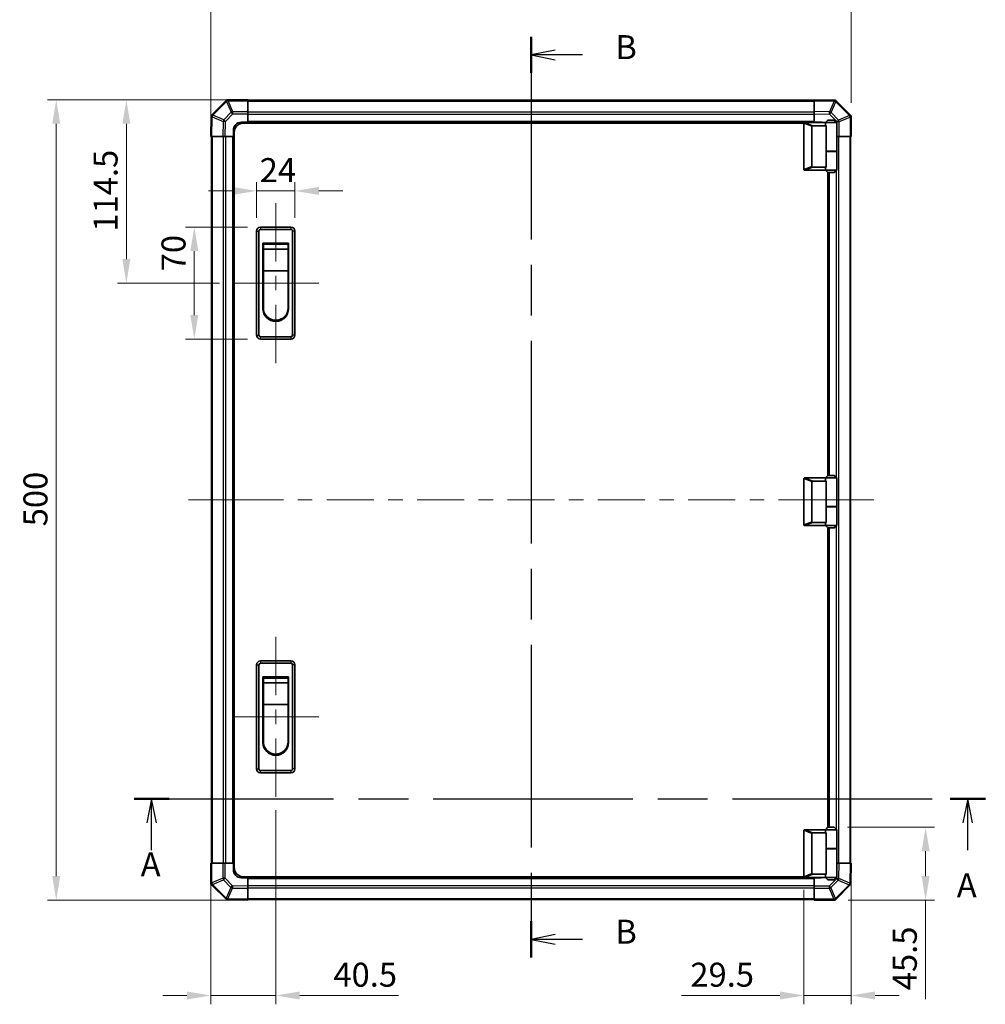
# Model space of a CAD drawing. Units: millimetres. Extents: x 0 to 9620, y -45 to 1686.
# Drawn here: x 2535 to 3138, y 719 to 1334 of the extents above; entities that cross this region are included whole.
import ezdxf

# ---------------------------------------------------------------- set-up
doc = ezdxf.new("R2010")
doc.units = ezdxf.units.MM
doc.header["$LTSCALE"] = 5.5
doc.linetypes.add('CHAIN', pattern=[0.3543, 0.2362, -0.0295, 0.0591, -0.0295])
doc.layers.get('Defpoints').update_dxf_attribs({"lineweight": 25})
for name, color, linetype, lineweight in [('Centerline (ISO)', 131, 'Continuous', 18), ('Dimension (ISO)', 7, 'Continuous', 18), ('Dimension (ISO) @ 1', 7, 'Continuous', 18), ('Section Line (ISO)', 7, 'CHAIN', 25), ('Visible (ISO)', 7, 'Continuous', 35), ('Visible Narrow (ISO)', 7, 'Continuous', 25)]:
    doc.layers.add(name, color=color, linetype=linetype, lineweight=lineweight)
doc.styles.add('Note Text (TK)', font='txt')
doc.dimstyles.new('Default - Method 1b (TK)', dxfattribs={"dimscale": 5.5, "dimtxt": 2.5, "dimasz": 2.5, "dimexe": 1, "dimexo": 1.5, "dimgap": 1, "dimtad": 1, "dimtoh": 1, "dimrnd": 1e-08, "dimdsep": 46, "dimtxsty": 'Note Text (TK)', "dimcen": 0.09, "dimdle": 5, "dimclrd": 100, "dimclre": 100, "dimclrt": 7, "dimadec": 1, "dimazin": 1, "dimtfac": 1, "dimtmove": 0, "dimatfit": 3, "dimfxl": 1, "dimtolj": 1, "dimlwd": -1, "dimlwe": -1, "dimarcsym": 0})

# ---------------------------------------------------------------- blocks, each defined once
blk = doc.blocks.new('2dTransSection0')
at = {"layer": 'Section Line (ISO)', "linetype": 'CHAIN', "ltscale": 15.990993}
blk.add_line((88.75, 149.24), (177.4, 149.24), dxfattribs=at)
at = {"layer": 'Section Line (ISO)', "linetype": 'Continuous', "lineweight": 50}
for p, q in [((88.75, 149.24), (92.41, 149.24)), ((173.73, 149.24), (177.4, 149.24))]:
    blk.add_line(p, q, dxfattribs=at)
at = {"layer": 'Section Line (ISO)', "linetype": 'Continuous'}
for p, q in [((90.58, 149.24), (90.08, 146.74)), ((90.58, 146.74), (90.58, 149.24)), ((91.08, 146.74), (90.58, 149.24)), ((175.56, 149.24), (175.06, 146.74)), ((175.56, 146.74), (175.56, 149.24)), ((176.06, 146.74), (175.56, 149.24)), ((90.58, 143.91), (90.58, 146.74)), ((175.56, 143.91), (175.56, 146.74))]:
    blk.add_line(p, q, dxfattribs=at)
at = {"layer": 'Section Line (ISO)', "insert": (89.44, 140.39), "char_height": 2.5, "attachment_point": 7, "line_spacing_factor": 1.875, "style": 'Note Text (TK)'}
blk.add_mtext('A', dxfattribs=at)
at = {"layer": 'Section Line (ISO)', "insert": (174.43, 138.21), "char_height": 2.5, "attachment_point": 7, "style": 'Note Text (TK)'}
blk.add_mtext('A', dxfattribs=at)
blk = doc.blocks.new('2dTransSection1')
at = {"layer": 'Section Line (ISO)', "linetype": 'CHAIN', "ltscale": 16.2458}
blk.add_line((130.09, 228.58), (130.09, 132.73), dxfattribs=at)
at = {"layer": 'Section Line (ISO)', "linetype": 'Continuous', "lineweight": 50}
for p, q in [((130.09, 228.58), (130.09, 224.83)), ((130.09, 136.49), (130.09, 132.73))]:
    blk.add_line(p, q, dxfattribs=at)
at = {"layer": 'Section Line (ISO)', "linetype": 'Continuous'}
for p, q in [((132.59, 227.2), (130.09, 226.7)), ((132.59, 226.7), (130.09, 226.7)), ((130.09, 226.7), (132.59, 226.2)), ((135.43, 226.7), (132.59, 226.7)), ((132.59, 135.11), (130.09, 134.61)), ((132.59, 134.61), (130.09, 134.61)), ((130.09, 134.61), (132.59, 134.11)), ((135.43, 134.61), (132.59, 134.61))]:
    blk.add_line(p, q, dxfattribs=at)
at = {"layer": 'Section Line (ISO)', "char_height": 2.5, "attachment_point": 7, "style": 'Note Text (TK)'}
for insert in [(138.86, 225.48), (138.86, 133.38)]:
    blk.add_mtext('B', dxfattribs=dict(at, insert=insert))
blk = doc.blocks.new('*D34')
at = {"layer": 'Defpoints', "color": 0}
for p in [(3043.52, 829.67), (3043.92, 784.17), (3100.57, 784.17)]:
    blk.add_point(p, dxfattribs=at)
at = {"layer": 'Dimension (ISO)', "color": 100}
for p, q in [((3051.77, 829.67), (3106.07, 829.67)), ((3100.57, 814.67), (3100.57, 799.17)), ((3052.17, 784.17), (3106.07, 784.17)), ((3100.57, 784.17), (3100.57, 722.39))]:
    blk.add_line(p, q, dxfattribs=at)
for points in [[(3098.07, 814.67), (3103.07, 814.67), (3100.57, 829.67)], [(3098.07, 799.17), (3103.07, 799.17), (3100.57, 784.17)]]:
    blk.add_solid(points, dxfattribs=at)
at = {"layer": 'Dimension (ISO)', "color": 7, "insert": (3087.57, 727.89), "char_height": 15, "attachment_point": 4, "rotation": 90, "style": 'Note Text (TK)'}
blk.add_mtext('\\A1;45.5', dxfattribs=at)
blk = doc.blocks.new('*D35')
at = {"layer": 'Defpoints', "color": 0}
for p in [(3054.02, 807.17), (3024.52, 798.87), (3054.02, 724.6)]:
    blk.add_point(p, dxfattribs=at)
at = {"layer": 'Dimension (ISO)', "color": 100}
for p, q in [((3054.02, 798.92), (3054.02, 719.1)), ((3024.52, 790.62), (3024.52, 719.1)), ((3009.52, 724.6), (2948.07, 724.6)), ((3054.02, 724.6), (3024.52, 724.6)), ((3069.02, 724.6), (3084.02, 724.6))]:
    blk.add_line(p, q, dxfattribs=at)
for points in [[(3009.52, 727.1), (3009.52, 722.1), (3024.52, 724.6)], [(3069.02, 727.1), (3069.02, 722.1), (3054.02, 724.6)]]:
    blk.add_solid(points, dxfattribs=at)
at = {"layer": 'Dimension (ISO)', "color": 7, "insert": (2953.57, 737.6), "char_height": 15, "attachment_point": 4, "style": 'Note Text (TK)'}
blk.add_mtext('\\A1;29.5', dxfattribs=at)
blk = doc.blocks.new('*D36')
at = {"layer": 'Defpoints', "color": 0}
for p in [(2694.52, 848.67), (2654.02, 807.17), (2654.02, 724.6)]:
    blk.add_point(p, dxfattribs=at)
at = {"layer": 'Dimension (ISO)', "color": 100}
for p, q in [((2694.52, 840.42), (2694.52, 719.1)), ((2654.02, 798.92), (2654.02, 719.1)), ((2639.02, 724.6), (2624.02, 724.6)), ((2654.02, 724.6), (2694.52, 724.6)), ((2709.52, 724.6), (2771.3, 724.6))]:
    blk.add_line(p, q, dxfattribs=at)
for points in [[(2639.02, 727.1), (2639.02, 722.1), (2654.02, 724.6)], [(2709.52, 727.1), (2709.52, 722.1), (2694.52, 724.6)]]:
    blk.add_solid(points, dxfattribs=at)
at = {"layer": 'Dimension (ISO)', "color": 7, "insert": (2730.52, 737.6), "char_height": 15, "attachment_point": 4, "style": 'Note Text (TK)'}
blk.add_mtext('\\A1;40.5', dxfattribs=at)
blk = doc.blocks.new('*D37')
at = {"layer": 'Defpoints', "color": 0}
for p in [(2706.52, 1227.24), (2682.52, 1202.17), (2706.52, 1202.17)]:
    blk.add_point(p, dxfattribs=at)
at = {"layer": 'Dimension (ISO)', "color": 100}
for p, q in [((2682.52, 1210.42), (2682.52, 1232.74)), ((2706.52, 1210.42), (2706.52, 1232.74)), ((2667.52, 1227.24), (2652.52, 1227.24)), ((2682.52, 1227.24), (2706.52, 1227.24)), ((2721.52, 1227.24), (2736.52, 1227.24))]:
    blk.add_line(p, q, dxfattribs=at)
for points in [[(2667.52, 1229.74), (2667.52, 1224.74), (2682.52, 1227.24)], [(2721.52, 1229.74), (2721.52, 1224.74), (2706.52, 1227.24)]]:
    blk.add_solid(points, dxfattribs=at)
at = {"layer": 'Dimension (ISO)', "color": 7, "insert": (2684.5, 1240.24), "char_height": 15, "attachment_point": 4, "style": 'Note Text (TK)'}
blk.add_mtext('\\A1;24', dxfattribs=at)
blk = doc.blocks.new('*D38')
at = {"layer": 'Defpoints', "color": 0}
for p in [(2643.63, 1204.67), (2685.02, 1204.67), (2685.02, 1134.67)]:
    blk.add_point(p, dxfattribs=at)
at = {"layer": 'Dimension (ISO)', "color": 100}
for p, q in [((2676.77, 1204.67), (2638.13, 1204.67)), ((2643.63, 1149.67), (2643.63, 1189.67)), ((2676.77, 1134.67), (2638.13, 1134.67))]:
    blk.add_line(p, q, dxfattribs=at)
for points in [[(2641.13, 1189.67), (2646.13, 1189.67), (2643.63, 1204.67)], [(2641.13, 1149.67), (2646.13, 1149.67), (2643.63, 1134.67)]]:
    blk.add_solid(points, dxfattribs=at)
at = {"layer": 'Dimension (ISO)', "color": 7, "insert": (2630.63, 1177.03), "char_height": 15, "attachment_point": 4, "rotation": 90, "style": 'Note Text (TK)'}
blk.add_mtext('\\A1;70', dxfattribs=at)
blk = doc.blocks.new('*D39')
at = {"layer": 'Defpoints', "color": 0}
for p in [(2601.17, 1284.17), (2677.02, 1284.17), (2667.52, 1169.67)]:
    blk.add_point(p, dxfattribs=at)
at = {"layer": 'Dimension (ISO)', "color": 100}
for p, q in [((2668.77, 1284.17), (2595.67, 1284.17)), ((2601.17, 1184.67), (2601.17, 1269.17)), ((2659.27, 1169.67), (2595.67, 1169.67))]:
    blk.add_line(p, q, dxfattribs=at)
for points in [[(2598.67, 1269.17), (2603.67, 1269.17), (2601.17, 1284.17)], [(2598.67, 1184.67), (2603.67, 1184.67), (2601.17, 1169.67)]]:
    blk.add_solid(points, dxfattribs=at)
at = {"layer": 'Dimension (ISO)', "color": 7, "insert": (2588.17, 1201.83), "char_height": 15, "attachment_point": 4, "rotation": 90, "style": 'Note Text (TK)'}
blk.add_mtext('\\A1;114.5', dxfattribs=at)
blk = doc.blocks.new('*D40')
at = {"layer": 'Defpoints', "color": 0}
for p in [(2557.36, 1284.17), (2677.02, 1284.17), (2677.02, 784.17)]:
    blk.add_point(p, dxfattribs=at)
at = {"layer": 'Dimension (ISO)', "color": 100}
for p, q in [((2668.77, 1284.17), (2551.86, 1284.17)), ((2557.36, 799.17), (2557.36, 1269.17)), ((2668.77, 784.17), (2551.86, 784.17))]:
    blk.add_line(p, q, dxfattribs=at)
for points in [[(2554.86, 1269.17), (2559.86, 1269.17), (2557.36, 1284.17)], [(2554.86, 799.17), (2559.86, 799.17), (2557.36, 784.17)]]:
    blk.add_solid(points, dxfattribs=at)
at = {"layer": 'Dimension (ISO)', "color": 7, "insert": (2544.36, 1017.71), "char_height": 15, "attachment_point": 4, "rotation": 90, "style": 'Note Text (TK)'}
blk.add_mtext('\\A1;500', dxfattribs=at)
blk = doc.blocks.new('*D44')
at = {"layer": 'Defpoints', "color": 0}
for p in [(3054.02, 1377.36), (3054.02, 1274.07), (2654.02, 1261.17)]:
    blk.add_point(p, dxfattribs=at)
at = {"layer": 'Dimension (ISO)', "color": 100}
for p, q in [((2654.02, 1269.42), (2654.02, 1382.86)), ((3054.02, 1282.32), (3054.02, 1382.86)), ((2669.02, 1377.36), (3039.02, 1377.36))]:
    blk.add_line(p, q, dxfattribs=at)
for points in [[(2669.02, 1379.86), (2669.02, 1374.86), (2654.02, 1377.36)], [(3039.02, 1379.86), (3039.02, 1374.86), (3054.02, 1377.36)]]:
    blk.add_solid(points, dxfattribs=at)
at = {"layer": 'Dimension (ISO)', "color": 7, "insert": (2840.17, 1390.36), "char_height": 15, "attachment_point": 4, "style": 'Note Text (TK)'}
blk.add_mtext('\\A1;400', dxfattribs=at)

msp = doc.modelspace()

# ---------------------------------------------------------------- linework, layer by layer
at = {"layer": 'Centerline (ISO)'}
for p, q in [((2694.5156, 1204.6713), (2694.5156, 1219.6713)), ((2694.5156, 1204.6713), (2694.5156, 1189.6713)), ((2682.5156, 1169.6713), (2667.5156, 1169.6713)), ((2706.5156, 1169.6713), (2721.5156, 1169.6713)), ((2694.5156, 1134.6713), (2694.5156, 1149.6713)), ((2694.5156, 1134.6713), (2694.5156, 1119.6713)), ((2654.9014, 1034.1713), (2639.9014, 1034.1713)), ((2654.9014, 1034.1713), (2669.9014, 1034.1713)), ((3053.1298, 1034.1713), (3038.1298, 1034.1713)), ((3053.1298, 1034.1713), (3068.1298, 1034.1713)), ((2694.5156, 933.6713), (2694.5156, 948.6713)), ((2694.5156, 933.6713), (2694.5156, 918.6713)), ((2682.5156, 898.6713), (2667.5156, 898.6713)), ((2706.5156, 898.6713), (2721.5156, 898.6713)), ((2694.5156, 863.6713), (2694.5156, 878.6713)), ((2694.5156, 863.6713), (2694.5156, 848.6713))]:
    msp.add_line(p, q, dxfattribs=at)
at = {"layer": 'Centerline (ISO)', "linetype": 'Continuous'}
for p, q in [((2694.5156, 1189.6713), (2694.5156, 1183.1713)), ((2682.5156, 1169.6713), (2706.5156, 1169.6713)), ((2694.5156, 1174.1713), (2694.5156, 1165.1713)), ((2694.5156, 1156.1713), (2694.5156, 1149.0713)), ((2669.9014, 1034.1713), (2699.3626, 1034.1713)), ((2708.3626, 1034.1713), (2717.3626, 1034.1713)), ((2726.3626, 1034.1713), (2755.8238, 1034.1713)), ((2764.8238, 1034.1713), (2773.8238, 1034.1713)), ((2782.8238, 1034.1713), (2812.285, 1034.1713)), ((2821.285, 1034.1713), (2830.285, 1034.1713)), ((2839.285, 1034.1713), (2868.7462, 1034.1713)), ((2877.7462, 1034.1713), (2886.7462, 1034.1713)), ((2895.7462, 1034.1713), (2925.2074, 1034.1713)), ((2934.2074, 1034.1713), (2943.2074, 1034.1713)), ((2952.2074, 1034.1713), (2981.6686, 1034.1713)), ((2990.6686, 1034.1713), (2999.6686, 1034.1713)), ((3008.6686, 1034.1713), (3038.1298, 1034.1713)), ((2694.5156, 918.6713), (2694.5156, 912.1713)), ((2682.5156, 898.6713), (2706.5156, 898.6713)), ((2694.5156, 903.1713), (2694.5156, 894.1713)), ((2694.5156, 885.1713), (2694.5156, 878.0713))]:
    msp.add_line(p, q, dxfattribs=at)
at = {"layer": 'Visible (ISO)'}
for p, q in [((2663.4233, 1283.5789), (2654.3157, 1274.4713)), ((2664.0156, 1284.1713), (2663.4233, 1283.5789)), ((2664.0156, 1284.1713), (2664.1147, 1284.1713)), ((2677.0156, 1284.1713), (2664.1147, 1284.1713)), ((2677.0156, 1284.1713), (2677.0156, 1283.5978)), ((3031.0156, 1283.8713), (2677.0156, 1283.8713)), ((2677.0156, 1276.746), (2677.0156, 1283.5978)), ((3031.0156, 1283.5856), (3031.0156, 1284.1713)), ((3043.4151, 1283.9548), (3031.0156, 1284.1713)), ((3031.0156, 1283.5856), (3031.0156, 1276.7557)), ((3044.2466, 1283.9403), (3043.4151, 1283.9548)), ((3044.2466, 1283.9403), (3044.3157, 1283.8712)), ((3053.4233, 1274.7636), (3044.3157, 1283.8712)), ((2654.232, 1273.5707), (2654.0156, 1261.1713)), ((2654.2466, 1274.4022), (2654.232, 1273.5707)), ((2654.2466, 1274.4022), (2654.3157, 1274.4713)), ((2677.0156, 1276.746), (2677.0156, 1275.3544)), ((2677.0156, 1275.3544), (2677.0156, 1270.1713)), ((3031.0156, 1275.3417), (3031.0156, 1276.7557)), ((3031.0156, 1270.1713), (3031.0156, 1275.3417)), ((3054.0156, 1274.1713), (3053.4233, 1274.7636)), ((3054.0156, 1274.1713), (3054.0156, 1274.0721)), ((3054.0156, 1261.1713), (3054.0156, 1274.0721)), ((2673.0156, 1270.1713), (2677.0156, 1270.1713)), ((3024.5574, 1269.6713), (2674.5156, 1269.6713)), ((2677.0156, 1270.1713), (2677.0156, 1269.6713)), ((3031.0156, 1270.1713), (2677.0156, 1270.1713)), ((2677.0156, 1270.1713), (2677.0156, 1269.6713)), ((3024.5156, 1269.4713), (3024.5156, 1240.6713)), ((3025.0156, 1269.9713), (3025.0365, 1269.9713)), ((3038.0156, 1269.9713), (3025.0365, 1269.9713)), ((3029.5156, 1242.5351), (3029.5156, 1267.6075)), ((3030.0365, 1267.9713), (3038.3533, 1267.9713)), ((3031.0156, 1269.9713), (3031.0156, 1270.1713)), ((3031.0156, 1269.9713), (3031.0156, 1270.1713)), ((3031.0156, 1270.1713), (3035.0156, 1270.1713)), ((3039.5156, 1271.4713), (3038.0156, 1269.9713)), ((3045.0156, 1269.9713), (3038.0156, 1269.9713)), ((3038.0156, 1269.9713), (3038.0156, 1268.7213)), ((3038.3533, 1251.9713), (3038.3533, 1267.9713)), ((3039.5156, 1271.4713), (3043.5156, 1271.4713)), ((3043.5156, 1271.4713), (3045.0156, 1269.9713)), ((3045.0156, 1269.9713), (3045.0156, 1252.1713)), ((2654.6013, 1261.1713), (2654.0156, 1261.1713)), ((2654.3156, 1261.1713), (2654.3156, 807.1713)), ((2654.6013, 1261.1713), (2661.4312, 1261.1713)), ((2662.8452, 1261.1713), (2661.4312, 1261.1713)), ((2668.0156, 1261.1713), (2662.8452, 1261.1713)), ((2668.0156, 1261.1713), (2668.0156, 1265.1713)), ((2668.0156, 1261.1713), (2668.0156, 807.1713)), ((2668.5156, 1261.1713), (2668.0156, 1261.1713)), ((2668.5156, 1261.1713), (2668.0156, 1261.1713)), ((2668.5156, 804.6713), (2668.5156, 1263.6713)), ((3045.1987, 1261.1713), (3045.0156, 1261.1713)), ((3046.5903, 1261.1713), (3045.1987, 1261.1713)), ((3046.5903, 1261.1713), (3053.4421, 1261.1713)), ((3054.0156, 1261.1713), (3053.4421, 1261.1713)), ((3053.7156, 807.1713), (3053.7156, 1261.1713)), ((3038.3533, 1252.1713), (3045.0156, 1252.1713)), ((3038.3533, 1242.1713), (3038.3533, 1251.9713)), ((3038.3533, 1251.9713), (3045.0156, 1251.9713)), ((3038.5156, 1251.9713), (3038.5156, 1252.1713)), ((3044.5156, 1251.9713), (3044.5156, 1252.1713)), ((3045.0156, 1251.9713), (3045.0156, 1240.1713)), ((3025.0365, 1240.1713), (3025.0156, 1240.1713)), ((3025.0365, 1240.1713), (3038.0156, 1240.1713)), ((3038.3533, 1242.1713), (3030.0365, 1242.1713)), ((3038.0156, 1241.4213), (3038.0156, 1240.1713)), ((3038.0156, 1240.1713), (3045.0156, 1240.1713)), ((3039.5156, 1238.6713), (3038.0156, 1240.1713)), ((3043.5156, 1238.6713), (3039.5156, 1238.6713)), ((3039.5156, 1049.4713), (3039.5156, 1238.6713)), ((3040.0156, 1049.4713), (3040.0156, 1238.6713)), ((3043.5156, 1238.6713), (3045.0156, 1240.1713)), ((2682.5156, 1202.1713), (2682.5156, 1137.1713)), ((2684.0156, 1137.1713), (2684.0156, 1202.1713)), ((2704.0156, 1204.6713), (2685.0156, 1204.6713)), ((2685.0156, 1203.1713), (2704.0156, 1203.1713)), ((2705.0156, 1202.1713), (2705.0156, 1137.1713)), ((2706.5156, 1137.1713), (2706.5156, 1202.1713)), ((2686.5156, 1194.6713), (2702.5156, 1194.6713)), ((2686.5156, 1153.6713), (2686.5156, 1194.6713)), ((2686.7656, 1193.9213), (2702.2656, 1193.9213)), ((2686.7656, 1193.9213), (2686.7656, 1190.9213)), ((2702.2656, 1190.9213), (2702.2656, 1193.9213)), ((2702.5156, 1194.6713), (2702.5156, 1153.6713)), ((2702.2656, 1190.9213), (2686.7656, 1190.9213)), ((2686.7656, 1177.4213), (2686.7656, 1190.9213)), ((2702.2656, 1190.9213), (2702.2656, 1177.4213)), ((2702.2656, 1177.4213), (2686.7656, 1177.4213)), ((2686.7656, 1154.1713), (2686.7656, 1177.4213)), ((2702.2656, 1177.4213), (2702.2656, 1154.1713)), ((2704.0156, 1136.1713), (2685.0156, 1136.1713)), ((2685.0156, 1134.6713), (2704.0156, 1134.6713)), ((3024.5156, 1047.4713), (3024.5156, 1018.6713)), ((3025.0156, 1047.9713), (3025.0365, 1047.9713)), ((3038.0156, 1047.9713), (3025.0365, 1047.9713)), ((3026.5156, 1047.9713), (3026.5156, 1048.0713)), ((3026.5156, 1048.0713), (3038.1156, 1048.0713)), ((3030.0365, 1045.9713), (3038.3533, 1045.9713)), ((3031.0156, 1047.9713), (3031.0156, 1048.0713)), ((3039.5156, 1049.4713), (3038.0156, 1047.9713)), ((3045.0156, 1047.9713), (3038.0156, 1047.9713)), ((3038.0156, 1047.9713), (3038.0156, 1046.7213)), ((3038.3533, 1029.9713), (3038.3533, 1045.9713)), ((3039.5156, 1049.4713), (3043.5156, 1049.4713)), ((3043.5156, 1049.4713), (3045.0156, 1047.9713)), ((3045.0156, 1047.9713), (3045.0156, 1030.1713)), ((3029.5156, 1020.5351), (3029.5156, 1045.6075)), ((3038.3533, 1030.1713), (3045.0156, 1030.1713)), ((3038.3533, 1020.1713), (3038.3533, 1029.9713)), ((3038.3533, 1029.9713), (3045.0156, 1029.9713)), ((3038.5156, 1029.9713), (3038.5156, 1030.1713)), ((3044.5156, 1029.9713), (3044.5156, 1030.1713)), ((3045.0156, 1029.9713), (3045.0156, 1018.1713)), ((3025.0365, 1018.1713), (3025.0156, 1018.1713)), ((3025.0365, 1018.1713), (3038.0156, 1018.1713)), ((3038.3533, 1020.1713), (3030.0365, 1020.1713)), ((3038.0156, 1019.4213), (3038.0156, 1018.1713)), ((3038.0156, 1018.1713), (3045.0156, 1018.1713)), ((3039.5156, 1016.6713), (3038.0156, 1018.1713)), ((3043.5156, 1016.6713), (3039.5156, 1016.6713)), ((3039.5156, 829.6713), (3039.5156, 1016.6713)), ((3040.0156, 829.6713), (3040.0156, 1016.6713)), ((3043.5156, 1016.6713), (3045.0156, 1018.1713)), ((2682.5156, 931.1713), (2682.5156, 866.1713)), ((2684.0156, 866.1713), (2684.0156, 931.1713)), ((2704.0156, 933.6713), (2685.0156, 933.6713)), ((2685.0156, 932.1713), (2704.0156, 932.1713)), ((2705.0156, 931.1713), (2705.0156, 866.1713)), ((2706.5156, 866.1713), (2706.5156, 931.1713)), ((2686.5156, 923.6713), (2702.5156, 923.6713)), ((2686.5156, 882.6713), (2686.5156, 923.6713)), ((2686.7656, 922.9213), (2702.2656, 922.9213)), ((2686.7656, 922.9213), (2686.7656, 919.9213)), ((2702.2656, 919.9213), (2702.2656, 922.9213)), ((2702.5156, 923.6713), (2702.5156, 882.6713)), ((2702.2656, 919.9213), (2686.7656, 919.9213)), ((2686.7656, 906.4213), (2686.7656, 919.9213)), ((2702.2656, 919.9213), (2702.2656, 906.4213)), ((2702.2656, 906.4213), (2686.7656, 906.4213)), ((2686.7656, 883.1713), (2686.7656, 906.4213)), ((2702.2656, 906.4213), (2702.2656, 883.1713)), ((2704.0156, 865.1713), (2685.0156, 865.1713)), ((2685.0156, 863.6713), (2704.0156, 863.6713)), ((3024.5156, 798.8713), (3024.5156, 827.6713)), ((3025.0156, 828.1713), (3025.0365, 828.1713)), ((3025.0365, 828.1713), (3038.0156, 828.1713)), ((3029.5156, 825.8075), (3029.5156, 800.7351)), ((3038.3533, 826.1713), (3030.0365, 826.1713)), ((3039.5156, 829.6713), (3038.0156, 828.1713)), ((3038.0156, 828.1713), (3045.0156, 828.1713)), ((3038.0156, 828.1713), (3038.0156, 826.9213)), ((3038.3533, 816.3713), (3038.3533, 826.1713)), ((3043.5156, 829.6713), (3039.5156, 829.6713)), ((3043.5156, 829.6713), (3045.0156, 828.1713)), ((3045.0156, 828.1713), (3045.0156, 816.3713)), ((3038.3533, 816.3713), (3038.3533, 800.3713)), ((3038.3533, 816.3713), (3045.0156, 816.3713)), ((3038.3533, 816.1713), (3045.0156, 816.1713)), ((3038.5156, 816.1713), (3038.5156, 816.3713)), ((3044.5156, 816.1713), (3044.5156, 816.3713)), ((3045.0156, 816.1713), (3045.0156, 798.3713)), ((2654.0156, 807.1713), (2654.5891, 807.1713)), ((2654.0156, 807.1713), (2654.0156, 794.2704)), ((2661.4409, 807.1713), (2654.5891, 807.1713)), ((2661.4409, 807.1713), (2662.8325, 807.1713)), ((2662.8325, 807.1713), (2668.0156, 807.1713)), ((2668.0156, 807.1713), (2668.5156, 807.1713)), ((2668.0156, 807.1713), (2668.5156, 807.1713)), ((2668.0156, 803.1713), (2668.0156, 807.1713)), ((3045.0156, 807.1713), (3045.186, 807.1713)), ((3045.186, 807.1713), (3046.6001, 807.1713)), ((3053.43, 807.1713), (3046.6001, 807.1713)), ((3053.43, 807.1713), (3054.0156, 807.1713)), ((3053.7992, 794.7718), (3054.0156, 807.1713)), ((3030.0365, 800.3713), (3038.3533, 800.3713)), ((2654.0156, 794.1713), (2654.0156, 794.2704)), ((2654.0156, 794.1713), (2654.608, 793.5789)), ((2654.608, 793.5789), (2663.7156, 784.4713)), ((2677.0156, 798.1713), (2673.0156, 798.1713)), ((3024.5574, 798.6713), (2674.5156, 798.6713)), ((2677.0156, 798.6713), (2677.0156, 798.1713)), ((2677.0156, 798.6713), (2677.0156, 798.1713)), ((2677.0156, 798.1713), (3031.0156, 798.1713)), ((2677.0156, 798.1713), (2677.0156, 793.0008)), ((3025.0365, 798.3713), (3025.0156, 798.3713)), ((3038.0156, 798.3713), (3025.0365, 798.3713)), ((3031.0156, 798.1713), (3031.0156, 798.3713)), ((3031.0156, 798.1713), (3031.0156, 798.3713)), ((3031.0156, 792.9881), (3031.0156, 798.1713)), ((3035.0156, 798.1713), (3031.0156, 798.1713)), ((3038.0156, 799.6213), (3038.0156, 798.3713)), ((3045.0156, 798.3713), (3038.0156, 798.3713)), ((3039.5156, 796.8713), (3038.0156, 798.3713)), ((3039.5156, 796.8713), (3043.5156, 796.8713)), ((3043.5156, 796.8713), (3045.0156, 798.3713)), ((3044.608, 784.7636), (3053.7156, 793.8712)), ((3053.7847, 793.9403), (3053.7156, 793.8712)), ((3053.7847, 793.9403), (3053.7992, 794.7718)), ((2677.0156, 793.0008), (2677.0156, 791.5868)), ((2677.0156, 784.7569), (2677.0156, 791.5868)), ((3031.0156, 791.5965), (3031.0156, 792.9881)), ((3031.0156, 791.5965), (3031.0156, 784.7447)), ((2663.7847, 784.4022), (2663.7156, 784.4713)), ((2663.7847, 784.4022), (2664.6161, 784.3877)), ((2664.6161, 784.3877), (2677.0156, 784.1713)), ((2677.0156, 784.7569), (2677.0156, 784.1713)), ((2677.0156, 784.4713), (3031.0156, 784.4713)), ((3031.0156, 784.1713), (3031.0156, 784.7447)), ((3031.0156, 784.1713), (3043.9165, 784.1713)), ((3044.0156, 784.1713), (3043.9165, 784.1713)), ((3044.0156, 784.1713), (3044.608, 784.7636))]:
    msp.add_line(p, q, dxfattribs=at)
for centre, radius, start, end in [((2673.0156, 1265.1713), 5, 90, 180), ((2674.5156, 1263.6713), 6, 90, 180), ((3025.0156, 1269.4713), 0.5, 165.0025876, 180), ((3035.0156, 1265.1713), 5, 73.7397953, 90), ((3025.0156, 1240.6713), 0.5, 180, 194.9974124), ((2685.0156, 1202.1713), 2.5, 90, 180), ((2685.0156, 1202.1713), 1, 90, 180), ((2704.0156, 1202.1713), 2.5, 0, 90), ((2704.0156, 1202.1713), 1, 0, 90), ((2694.5156, 1153.6713), 8, 180, 0), ((2694.5156, 1154.1713), 7.75, 180, 0), ((2685.0156, 1137.1713), 2.5, 180, 270), ((2685.0156, 1137.1713), 1, 180, 270), ((2704.0156, 1137.1713), 1, 270, 0), ((2704.0156, 1137.1713), 2.5, 270, 0), ((3025.0156, 1047.4713), 0.5, 165.0025876, 180), ((3025.0156, 1018.6713), 0.5, 180, 194.9974124), ((2685.0156, 931.1713), 2.5, 90, 180), ((2685.0156, 931.1713), 1, 90, 180), ((2704.0156, 931.1713), 2.5, 0, 90), ((2704.0156, 931.1713), 1, 0, 90), ((2694.5156, 882.6713), 8, 180, 0), ((2694.5156, 883.1713), 7.75, 180, 0), ((2685.0156, 866.1713), 2.5, 180, 270), ((2685.0156, 866.1713), 1, 180, 270), ((2704.0156, 866.1713), 1, 270, 0), ((2704.0156, 866.1713), 2.5, 270, 0), ((3025.0156, 827.6713), 0.5, 165.0025876, 180), ((2673.0156, 803.1713), 5, 180, 270), ((2674.5156, 804.6713), 6, 180, 270), ((3025.0156, 798.8713), 0.5, 180, 194.9974124), ((3035.0156, 803.1713), 5, 270, 286.2602047)]:
    msp.add_arc(centre, radius, start, end, dxfattribs=at)
for centre, major_axis, ratio, start_param, end_param in [((2664.844, 1282.1713), (-0.8211, 1.9824), 0.32238582, 5.37376257, 6.15043409), ((3043.4037, 1281.9547), (0.8357, 1.9687), 0.32523846, 5.37330138, 6.15252903), ((2656.2322, 1273.5594), (-1.9687, 0.8357), 0.32523846, 5.37330138, 6.15252903), ((3052.0156, 1273.3428), (1.9824, 0.8211), 0.32238582, 5.37376257, 6.15043409), ((3030.316, 1267.4122), (-0.7786, 0.3114), 0.59628479, 5.30326173, 6.51732467), ((3041.5156, 1268.7213), (3.5, 0), 0.5, 3.14159265, 3.5845037), ((3030.316, 1242.7303), (-0.7786, -0.3114), 0.59628479, 6.04904595, 7.26310888), ((3041.5156, 1241.4213), (-3.5, 0), 0.5, 5.84027426, 6.28318531), ((3030.316, 1045.4122), (-0.7786, 0.3114), 0.59628479, 5.30326173, 6.51732467), ((3041.5156, 1046.7213), (3.5, 0), 0.5, 3.14159265, 3.5845037), ((3030.316, 1020.7303), (-0.7786, -0.3114), 0.59628479, 6.04904595, 7.26310888), ((3041.5156, 1019.4213), (-3.5, 0), 0.5, 5.84027426, 6.28318531), ((3030.316, 825.6122), (-0.7786, 0.3114), 0.59628479, 5.30326173, 6.51732467), ((3041.5156, 826.9213), (3.5, 0), 0.5, 3.14159265, 3.5845037), ((3030.316, 800.9303), (-0.7786, -0.3114), 0.59628479, 6.04904595, 7.26310888), ((3041.5156, 799.6213), (-3.5, 0), 0.5, 5.84027426, 6.28318531), ((2656.0156, 794.9997), (-1.9824, -0.8211), 0.32238582, 5.37376257, 6.15043409), ((3051.7991, 794.7831), (1.9687, -0.8357), 0.32523846, 5.37330138, 6.15252903), ((2664.6275, 786.3878), (-0.8357, -1.9687), 0.32523846, 5.37330138, 6.15252903), ((3043.1872, 786.1713), (0.8211, -1.9824), 0.32238582, 5.37376257, 6.15043409)]:
    msp.add_ellipse(centre, major_axis=major_axis, ratio=ratio, start_param=start_param, end_param=end_param, dxfattribs=at)
for points, knots in [([(3024.5326, 1269.6006), (3024.5476, 1269.6564), (3024.5722, 1269.7097), (3024.6402, 1269.8068), (3024.6826, 1269.8489), (3024.7731, 1269.9114), (3024.8188, 1269.9336), (3024.9178, 1269.9645), (3024.9683, 1269.9713), (3025.0156, 1269.9713)], [0, 0, 0, 0, 0.017679627, 0.017679627, 0.0355589348, 0.0355589348, 0.0508197319, 0.0508197319, 0.0670873169, 0.0670873169, 0.0670873169, 0.0670873169]), ([(3025.0156, 1240.1713), (3024.9726, 1240.1713), (3024.927, 1240.1768), (3024.8224, 1240.2061), (3024.7638, 1240.234), (3024.6671, 1240.3087), (3024.6297, 1240.3487), (3024.569, 1240.4398), (3024.5466, 1240.4898), (3024.5326, 1240.5419)], [0, 0, 0, 0, 0.0129194231, 0.0129194231, 0.0292235169, 0.0292235169, 0.0422861714, 0.0422861714, 0.0554565223, 0.0554565223, 0.0554565223, 0.0554565223]), ([(3024.5326, 1047.6006), (3024.5476, 1047.6564), (3024.5722, 1047.7097), (3024.6402, 1047.8068), (3024.6826, 1047.8489), (3024.7731, 1047.9114), (3024.8188, 1047.9336), (3024.9178, 1047.9645), (3024.9683, 1047.9713), (3025.0156, 1047.9713)], [0, 0, 0, 0, 0.017679627, 0.017679627, 0.0355589348, 0.0355589348, 0.0508197319, 0.0508197319, 0.0670873169, 0.0670873169, 0.0670873169, 0.0670873169]), ([(3025.0156, 1018.1713), (3024.9726, 1018.1713), (3024.927, 1018.1768), (3024.8224, 1018.2061), (3024.7638, 1018.234), (3024.6671, 1018.3087), (3024.6297, 1018.3487), (3024.569, 1018.4398), (3024.5466, 1018.4898), (3024.5326, 1018.5419)], [0, 0, 0, 0, 0.0129194231, 0.0129194231, 0.0292235169, 0.0292235169, 0.0422861714, 0.0422861714, 0.0554565223, 0.0554565223, 0.0554565223, 0.0554565223]), ([(3024.5326, 827.8006), (3024.5476, 827.8564), (3024.5722, 827.9097), (3024.6402, 828.0068), (3024.6826, 828.0489), (3024.7731, 828.1114), (3024.8188, 828.1336), (3024.9178, 828.1645), (3024.9683, 828.1713), (3025.0156, 828.1713)], [0, 0, 0, 0, 0.017679627, 0.017679627, 0.0355589348, 0.0355589348, 0.0508197319, 0.0508197319, 0.0670873169, 0.0670873169, 0.0670873169, 0.0670873169]), ([(3025.0156, 798.3713), (3024.9726, 798.3713), (3024.927, 798.3768), (3024.8224, 798.4061), (3024.7638, 798.434), (3024.6671, 798.5087), (3024.6297, 798.5487), (3024.569, 798.6398), (3024.5466, 798.6898), (3024.5326, 798.7419)], [0, 0, 0, 0, 0.0129194231, 0.0129194231, 0.0292235169, 0.0292235169, 0.0422861714, 0.0422861714, 0.0554565223, 0.0554565223, 0.0554565223, 0.0554565223])]:
    msp.add_open_spline(points, degree=3, knots=knots, dxfattribs=at)
at = {"layer": 'Visible Narrow (ISO)'}
for p, q in [((2655.2383, 1274.5778), (2663.8436, 1283.1831)), ((2663.8436, 1283.1831), (2666.679, 1276.3379)), ((2664.8375, 1283.5912), (2664.844, 1283.5978)), ((2667.6729, 1276.746), (2664.8375, 1283.5912)), ((2664.844, 1283.5978), (2677.0156, 1283.5978)), ((2677.0156, 1283.2855), (3031.0156, 1283.2855)), ((3031.0156, 1283.5856), (3043.4295, 1283.3689)), ((3043.4295, 1283.3689), (3040.5517, 1276.5892)), ((3041.5208, 1276.1693), (3044.3986, 1282.949)), ((3044.3986, 1282.949), (3044.4221, 1282.9486)), ((3044.4221, 1282.9486), (3053.0275, 1274.3433)), ((2654.6013, 1261.1713), (2654.818, 1273.5852)), ((2654.818, 1273.5852), (2661.5976, 1270.7074)), ((2655.2379, 1274.5542), (2655.2383, 1274.5778)), ((2662.0175, 1271.6764), (2655.2379, 1274.5542)), ((2666.679, 1276.3379), (2662.0175, 1271.6764)), ((2663.0114, 1270.6929), (2667.6729, 1275.3544)), ((2677.0156, 1276.746), (2667.6729, 1276.746)), ((2667.6729, 1275.3544), (2667.6729, 1276.746)), ((2667.6729, 1275.3544), (2677.0156, 1275.3544)), ((3031.0156, 1276.457), (2677.0156, 1276.457)), ((3031.0156, 1275.0428), (2677.0156, 1275.0428)), ((3040.5517, 1276.5892), (3031.0156, 1276.7557)), ((3031.0156, 1275.3417), (3040.5373, 1275.1755)), ((3040.5373, 1275.1755), (3045.1987, 1270.514)), ((3046.1822, 1271.5079), (3041.5208, 1276.1693)), ((3053.0275, 1274.3433), (3046.1822, 1271.5079)), ((3046.5903, 1270.514), (3053.4356, 1273.3494)), ((3053.4356, 1273.3494), (3053.4421, 1273.3428)), ((3053.4421, 1273.3428), (3053.4421, 1261.1713)), ((2661.5976, 1270.7074), (2661.4312, 1261.1713)), ((2662.8452, 1261.1713), (2663.0114, 1270.6929)), ((3031.0156, 1270.6713), (2677.0156, 1270.6713)), ((3024.5326, 1269.6006), (3029.5156, 1267.6075)), ((3030.0365, 1267.9713), (3025.0365, 1269.9713)), ((3045.1987, 1270.514), (3046.5903, 1270.514)), ((3045.1987, 1270.514), (3045.1987, 1261.1713)), ((3046.5903, 1261.1713), (3046.5903, 1270.514)), ((2654.9014, 807.1713), (2654.9014, 1261.1713)), ((2661.7298, 1261.1713), (2661.7298, 807.1713)), ((2663.144, 1261.1713), (2663.144, 807.1713)), ((2667.5156, 1261.1713), (2667.5156, 807.1713)), ((3046.3014, 807.1713), (3046.3014, 1261.1713)), ((3053.1298, 1261.1713), (3053.1298, 807.1713)), ((3044.8872, 1251.9713), (3044.8872, 1252.1713)), ((3029.5156, 1242.5351), (3024.5326, 1240.5419)), ((3025.0365, 1240.1713), (3030.0365, 1242.1713)), ((3040.5156, 1049.4713), (3040.5156, 1238.6713)), ((3044.8872, 1048.0997), (3044.8872, 1240.0428)), ((2682.5156, 1202.1713), (2684.0156, 1202.1713)), ((2685.0156, 1204.6713), (2685.0156, 1203.1713)), ((2704.0156, 1204.6713), (2704.0156, 1203.1713)), ((2706.5156, 1202.1713), (2705.0156, 1202.1713)), ((2682.5156, 1137.1713), (2684.0156, 1137.1713)), ((2685.0156, 1134.6713), (2685.0156, 1136.1713)), ((2704.0156, 1136.1713), (2704.0156, 1134.6713)), ((2706.5156, 1137.1713), (2705.0156, 1137.1713)), ((3024.5326, 1047.6006), (3029.5156, 1045.6075)), ((3030.0365, 1045.9713), (3025.0365, 1047.9713)), ((3031.5156, 1047.9713), (3031.5156, 1048.0713)), ((3044.8872, 1029.9713), (3044.8872, 1030.1713)), ((3029.5156, 1020.5351), (3024.5326, 1018.5419)), ((3025.0365, 1018.1713), (3030.0365, 1020.1713)), ((3040.5156, 829.6713), (3040.5156, 1016.6713)), ((3044.8872, 828.2997), (3044.8872, 1018.0428)), ((2682.5156, 931.1713), (2684.0156, 931.1713)), ((2685.0156, 933.6713), (2685.0156, 932.1713)), ((2704.0156, 933.6713), (2704.0156, 932.1713)), ((2706.5156, 931.1713), (2705.0156, 931.1713)), ((2682.5156, 866.1713), (2684.0156, 866.1713)), ((2685.0156, 863.6713), (2685.0156, 865.1713)), ((2704.0156, 865.1713), (2704.0156, 863.6713)), ((2706.5156, 866.1713), (2705.0156, 866.1713)), ((3024.5326, 827.8006), (3029.5156, 825.8075)), ((3030.0365, 826.1713), (3025.0365, 828.1713)), ((3044.8872, 816.1713), (3044.8872, 816.3713)), ((2654.5891, 794.9997), (2654.5891, 807.1713)), ((2661.4409, 807.1713), (2661.4409, 797.8285)), ((2662.8325, 797.8285), (2662.8325, 807.1713)), ((3045.186, 807.1713), (3045.0198, 797.6496)), ((3046.4336, 797.6351), (3046.6001, 807.1713)), ((3053.43, 807.1713), (3053.2133, 794.7573)), ((3029.5156, 800.7351), (3024.5326, 798.7419)), ((3025.0365, 798.3713), (3030.0365, 800.3713)), ((2654.5957, 794.9931), (2654.5891, 794.9997)), ((2661.4409, 797.8285), (2654.5957, 794.9931)), ((2655.0038, 793.9992), (2661.849, 796.8346)), ((2663.6091, 785.3939), (2655.0038, 793.9992)), ((2662.8325, 797.8285), (2661.4409, 797.8285)), ((2661.849, 796.8346), (2666.5104, 792.1732)), ((2667.4939, 793.167), (2662.8325, 797.8285)), ((2677.0156, 797.6713), (3031.0156, 797.6713)), ((3045.0198, 797.6496), (3040.3584, 792.9881)), ((3041.3523, 792.0046), (3046.0137, 796.6661)), ((3052.793, 793.7647), (3044.1876, 785.1594)), ((3046.0137, 796.6661), (3052.7934, 793.7883)), ((3053.2133, 794.7573), (3046.4336, 797.6351)), ((3052.7934, 793.7883), (3052.793, 793.7647)), ((2666.5104, 792.1732), (2663.6326, 785.3935)), ((2664.6017, 784.9736), (2667.4795, 791.7533)), ((2667.4795, 791.7533), (2677.0156, 791.5868)), ((2677.0156, 793.0008), (2667.4939, 793.167)), ((2677.0156, 793.2997), (3031.0156, 793.2997)), ((2677.0156, 791.8855), (3031.0156, 791.8855)), ((3040.3584, 792.9881), (3031.0156, 792.9881)), ((3031.0156, 791.5965), (3040.3584, 791.5965)), ((3040.3584, 792.9881), (3040.3584, 791.5965)), ((3040.3584, 791.5965), (3043.1938, 784.7513)), ((3044.1876, 785.1594), (3041.3523, 792.0046)), ((2663.6326, 785.3935), (2663.6091, 785.3939)), ((2677.0156, 784.7569), (2664.6017, 784.9736)), ((3031.0156, 785.057), (2677.0156, 785.057)), ((3043.1872, 784.7447), (3031.0156, 784.7447)), ((3043.1938, 784.7513), (3043.1872, 784.7447))]:
    msp.add_line(p, q, dxfattribs=at)
for centre, major_axis, ratio, start_param, end_param in [((2664.8375, 1282.1647), (-1.4142, 1.4142), 0.58406793, 5.24101135, 6.28318531), ((2664.8375, 1282.1647), (-1.4142, 1.4142), 0.01234165, 5.50395766, 6.28318531), ((2664.8375, 1282.1647), (1.8478, 0.7654), 0.68496673, 1.29433909, 1.83822247), ((3043.3802, 1281.9551), (0.0349, 1.9997), 0.58012166, 5.2426451, 6.28318531), ((3043.3802, 1281.9551), (0.0349, 1.9997), 0.01744975, 5.49793944, 6.28318531), ((3043.3802, 1281.9551), (1.841, -0.7815), 0.68263531, 1.29266671, 1.82708125), ((2656.2317, 1273.5358), (-1.9997, 0.0349), 0.58012166, 5.2426451, 6.28318531), ((2656.2317, 1273.5358), (-1.9997, 0.0349), 0.01744975, 5.49793944, 6.28318531), ((2656.2317, 1273.5358), (0.7815, 1.841), 0.68263531, 1.29266671, 1.82708125), ((2667.6729, 1275.3195), (-1.8478, -0.7654), 0.68496673, 4.43593174, 4.97981512), ((2667.6729, 1275.3195), (-1.4142, 1.4142), 0.01234165, 4.72473001, 5.50395766), ((3040.5024, 1275.1755), (0.0349, 1.9997), 0.01744975, 4.71269357, 5.49793944), ((3040.5024, 1275.1755), (-1.4142, -1.4142), 0.01234165, 1.58313736, 2.362365), ((3040.5024, 1275.1755), (-1.841, 0.7815), 0.68263531, 4.43425936, 4.9686739), ((3052.009, 1273.3494), (1.4142, 1.4142), 0.01234165, 5.50395766, 6.28318531), ((3052.009, 1273.3494), (0.7654, -1.8478), 0.68496673, 1.29433909, 1.83822247), ((3052.009, 1273.3494), (1.4142, 1.4142), 0.58406793, 5.24101135, 6.28318531), ((2663.0114, 1270.658), (-0.7815, -1.841), 0.68263531, 4.43425936, 4.9686739), ((2663.0114, 1270.658), (-1.9997, 0.0349), 0.01744975, 4.71269357, 5.49793944), ((2663.0114, 1270.658), (1.4142, -1.4142), 0.01234165, 1.58313736, 2.362365), ((3045.1638, 1270.514), (1.4142, 1.4142), 0.01234165, 4.72473001, 5.50395766), ((3045.1638, 1270.514), (-0.7654, 1.8478), 0.68496673, 4.43593174, 4.97981512), ((2656.0222, 794.9931), (-1.4142, -1.4142), 0.58406793, 5.24101135, 6.28318531), ((2656.0222, 794.9931), (-0.7654, 1.8478), 0.68496673, 1.29433909, 1.83822247), ((2656.0222, 794.9931), (-1.4142, -1.4142), 0.01234165, 5.50395766, 6.28318531), ((2662.8674, 797.8285), (0.7654, -1.8478), 0.68496673, 4.43593174, 4.97981512), ((2662.8674, 797.8285), (-1.4142, -1.4142), 0.01234165, 4.72473001, 5.50395766), ((3045.0198, 797.6845), (1.9997, -0.0349), 0.01744975, 4.71269357, 5.49793944), ((3045.0198, 797.6845), (-1.4142, 1.4142), 0.01234165, 1.58313736, 2.362365), ((3045.0198, 797.6845), (0.7815, 1.841), 0.68263531, 4.43425936, 4.9686739), ((3051.7995, 794.8067), (1.9997, -0.0349), 0.58012166, 5.2426451, 6.28318531), ((3051.7995, 794.8067), (-0.7815, -1.841), 0.68263531, 1.29266671, 1.82708125), ((3051.7995, 794.8067), (1.9997, -0.0349), 0.01744975, 5.49793944, 6.28318531), ((2667.5288, 793.167), (1.4142, 1.4142), 0.01234165, 1.58313736, 2.362365), ((2667.5288, 793.167), (1.841, -0.7815), 0.68263531, 4.43425936, 4.9686739), ((2667.5288, 793.167), (-0.0349, -1.9997), 0.01744975, 4.71269357, 5.49793944), ((3040.3584, 793.023), (1.4142, -1.4142), 0.01234165, 4.72473001, 5.50395766), ((3040.3584, 793.023), (1.8478, 0.7654), 0.68496673, 4.43593174, 4.97981512), ((2664.651, 786.3874), (-0.0349, -1.9997), 0.58012166, 5.2426451, 6.28318531), ((2664.651, 786.3874), (-1.841, 0.7815), 0.68263531, 1.29266671, 1.82708125), ((2664.651, 786.3874), (-0.0349, -1.9997), 0.01744975, 5.49793944, 6.28318531), ((3043.1938, 786.1778), (-1.8478, -0.7654), 0.68496673, 1.29433909, 1.83822247), ((3043.1938, 786.1778), (1.4142, -1.4142), 0.58406793, 5.24101135, 6.28318531), ((3043.1938, 786.1778), (1.4142, -1.4142), 0.01234165, 5.50395766, 6.28318531)]:
    msp.add_ellipse(centre, major_axis=major_axis, ratio=ratio, start_param=start_param, end_param=end_param, dxfattribs=at)

# ---------------------------------------------------------------- block references
at = {"layer": 'Section Line (ISO)', "xscale": 6, "yscale": 6, "zscale": 6}
for name in ['2dTransSection1', '2dTransSection0']:
    msp.add_blockref(name, (2073.5, -48), dxfattribs=at)

# ---------------------------------------------------------------- dimensions: what is measured, and where the dimension line sits
at = {"layer": 'Dimension (ISO) @ 1', "color": 100}
for base, p1, p2, angle, override, picture, middle in [((3054.0156, 1377.36), (2654.0156, 1261.1713), (3054.0156, 1274.0721), 180, {"dimscale": 1, "dimtxt": 15, "dimasz": 15, "dimexe": 5.5, "dimexo": 8.25, "dimgap": 5.5, "dimtoh": 0, "dimdec": 2, "dimcen": 0.495, "dimtp": 0, "dimtm": 0, "dimtdec": 2, "dimtix": 0, "dimtofl": 0, "dimtmove": 0, "dimatfit": 1}, '*D44', (2855.7646, 1377.36)), ((2557.3578, 1284.1713), (2677.0156, 784.1713), (2677.0156, 1284.1713), 90, {"dimscale": 1, "dimtxt": 15, "dimasz": 15, "dimexe": 5.5, "dimexo": 8.25, "dimgap": 5.5, "dimtoh": 0, "dimdec": 2, "dimcen": 0.495, "dimtp": 0, "dimtm": 0, "dimtdec": 2, "dimtix": 0, "dimtofl": 0, "dimtmove": 0, "dimatfit": 1}, '*D40', (2557.3578, 1033.1373)), ((2601.1707, 1284.1713), (2667.5156, 1169.6713), (2677.0156, 1284.1713), 90, {"dimscale": 1, "dimtxt": 15, "dimasz": 15, "dimexe": 5.5, "dimexo": 8.25, "dimgap": 5.5, "dimtoh": 0, "dimdec": 2, "dimcen": 0.495, "dimtp": 0, "dimtm": 0, "dimtdec": 2, "dimtix": 0, "dimtofl": 0, "dimtmove": 0, "dimatfit": 1}, '*D39', (2601.1707, 1224.1559)), ((2706.5156, 1227.2356), (2682.5156, 1202.1713), (2706.5156, 1202.1713), 180, {"dimscale": 1, "dimtxt": 15, "dimasz": 15, "dimexe": 5.5, "dimexo": 8.25, "dimgap": 5.5, "dimtoh": 0, "dimdec": 2, "dimcen": 0.495, "dimtp": 0, "dimtm": 0, "dimtdec": 2, "dimtix": 0, "dimtofl": 1, "dimtmove": 0, "dimatfit": 1}, '*D37', (2694.5156, 1227.2356)), ((2643.6347, 1204.6713), (2685.0156, 1134.6713), (2685.0156, 1204.6713), 90, {"dimscale": 1, "dimtxt": 15, "dimasz": 15, "dimexe": 5.5, "dimexo": 8.25, "dimgap": 5.5, "dimtoh": 0, "dimdec": 2, "dimcen": 0.495, "dimtp": 0, "dimtm": 0, "dimtdec": 2, "dimtix": 0, "dimtofl": 0, "dimtmove": 0, "dimatfit": 1}, '*D38', (2643.6347, 1186.8353)), ((2654.0156, 724.5991), (2694.5156, 848.6713), (2654.0156, 807.1713), 180, {"dimscale": 1, "dimtxt": 15, "dimasz": 15, "dimexe": 5.5, "dimexo": 8.25, "dimgap": 5.5, "dimtoh": 0, "dimdec": 2, "dimcen": 0.495, "dimtp": 0, "dimtm": 0, "dimtdec": 2, "dimtix": 0, "dimtofl": 1, "dimtmove": 0, "dimatfit": 1}, '*D36', (2748.1577, 724.5991)), ((3100.5723, 784.1713), (3043.5156, 829.6713), (3043.9165, 784.1713), 90, {"dimscale": 1, "dimtxt": 15, "dimasz": 15, "dimexe": 5.5, "dimexo": 8.25, "dimgap": 5.5, "dimtoh": 0, "dimdec": 2, "dimcen": 0.495, "dimtp": 0, "dimtm": 0, "dimtdec": 2, "dimtix": 0, "dimtofl": 0, "dimtmove": 0, "dimatfit": 2}, '*D34', (3100.5723, 745.5292)), ((3054.0156, 724.5991), (3024.5156, 798.8713), (3054.0156, 807.1713), 180, {"dimscale": 1, "dimtxt": 15, "dimasz": 15, "dimexe": 5.5, "dimexo": 8.25, "dimgap": 5.5, "dimtoh": 0, "dimdec": 2, "dimcen": 0.495, "dimtp": 0, "dimtm": 0, "dimtdec": 2, "dimtix": 0, "dimtofl": 1, "dimtmove": 0, "dimatfit": 1}, '*D35', (2971.044, 724.5991))]:
    dim = msp.add_linear_dim(base=base, p1=p1, p2=p2, angle=angle, dimstyle='Default - Method 1b (TK)', override=override, dxfattribs=at)
    dim.commit()
    dim.dimension.update_dxf_attribs({"geometry": picture, "text_midpoint": middle, "dimtype": 128})

doc.saveas('drawing.dxf')
